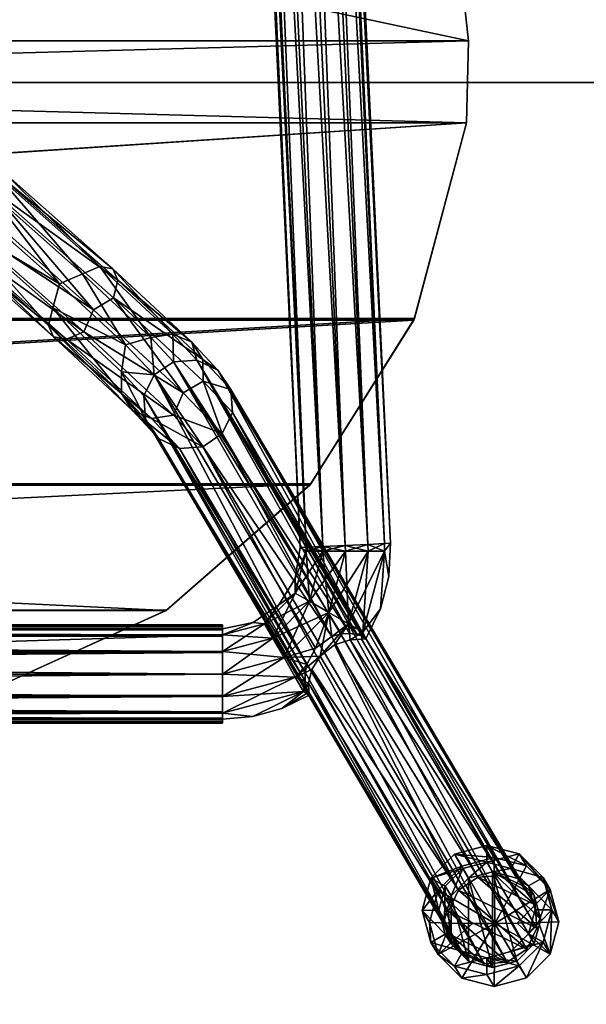
# Model space of a CAD drawing. Units: inches. Extents: x 274 to 489, y -161 to -87.
# Drawn here: x 458 to 461, y -106 to -101 of the extents above; entities that cross this region are included whole.
import ezdxf

# ---------------------------------------------------------------- set-up
doc = ezdxf.new("R2010")
doc.units = ezdxf.units.IN
doc.header["$MEASUREMENT"] = 0
for name, color, linetype in [('A-FURN-P-SEAT-T', 2, 'Continuous'), ('A-FURN-P-TBLS-T', 2, 'Continuous'), ('AFUCH-3-EDLM', 15, 'Continuous'), ('AFUCH-3-FMPT', 4, 'Continuous'), ('AFUCH-3-GDRB', 6, 'Continuous'), ('AFUCH-3-MSPT', 4, 'Continuous'), ('AFUCH-3-TPLM', 15, 'Continuous'), ('AFUFR-3-EDLM', 15, 'Continuous'), ('AFUFR-3-TPLM', 15, 'Continuous')]:
    doc.layers.add(name, color=color, linetype=linetype)
doc.styles.get("Standard").update_dxf_attribs({"font": 'arial.ttf'})

# ---------------------------------------------------------------- blocks, each defined once
blk = doc.blocks.new('3_SDHRT3884-H')
at = {"layer": 'A-FURN-P-TBLS-T', "flags": 1}
for tag, height in [('CAPTG', 2.5), ('CAPPN', 0.001), ('CAPMG', 0.001), ('CAPMC', 0.001), ('CAPQT', 0.001), ('CAPDH', 0.001), ('CAPGC', 0.001)]:
    blk.add_attdef(tag, (0, 0), '', height=height, dxfattribs=at)
at = {"layer": 'AFUFR-3-EDLM'}
mesh = blk.add_polyface(dxfattribs=at)
corners = [(0, -37.942, 41.933), (0, 0, 41.933), (0, -37.942, 40.75), (0, 0, 40.75), (84, 0, 41.933), (84, 0, 40.75), (84, -37.942, 41.933), (84, -37.942, 40.75)]
mesh.append_faces([[corners[k] for k in face] for face in [(0, 1, 2, 2), (1, 4, 3, 3), (4, 6, 5, 5), (6, 0, 7, 7)]], dxfattribs={"vtx1": -1})
mesh.append_faces([[corners[k] for k in face] for face in [(1, 3, 2, 2), (4, 5, 3, 3), (6, 7, 5, 5), (0, 2, 7, 7)]], dxfattribs={"vtx3": -1})
at = {"layer": 'AFUFR-3-TPLM'}
mesh = blk.add_polyface(dxfattribs=at)
corners = [(0, -37.942, 41.933), (84, -37.942, 41.933), (0, 0, 41.933), (84, 0, 41.933)]
mesh.append_faces([[corners[k] for k in face] for face in [(0, 1, 2, 2)]], dxfattribs={"vtx1": -1})
mesh.append_faces([[corners[k] for k in face] for face in [(1, 3, 2, 2)]], dxfattribs={"vtx3": -1})
mesh = blk.add_polyface(dxfattribs=at)
corners = [(0, 0, 40.75), (84, -37.942, 40.75), (0, -37.942, 40.75), (84, 0, 40.75)]
mesh.append_faces([[corners[k] for k in face] for face in [(0, 1, 2, 2)]], dxfattribs={"vtx0": -1})
mesh.append_faces([[corners[k] for k in face] for face in [(0, 3, 1, 1)]], dxfattribs={"vtx3": -1})
blk = doc.blocks.new('3_QUE100')
at = {"layer": 'A-FURN-P-SEAT-T', "flags": 1}
for tag, height in [('CAPTG', 2.5), ('CAPPN', 0.001), ('CAPMG', 0.001), ('CAPMC', 0.001), ('CAPQT', 0.001), ('CAPDH', 0.001), ('CAPGC', 0.001)]:
    blk.add_attdef(tag, (0, 0), '', height=height, dxfattribs=at)
at = {"layer": 'AFUCH-3-EDLM'}
mesh = blk.add_polyface(dxfattribs=at)
corners = [(6.2159, -7.5532, 28.9066), (6.9438, -6.9184, 28.8652), (6.9496, -6.9116, 29.2936), (6.2129, -7.5551, 28.4352), (5.309, -7.9649, 28.0632), (5.309, -7.9649, 28.5802), (-4.406, 4.4574, 29.4558), (-4.406, 4.4574, 29.8308), (-4.2745, 4.5898, 29.4558), (-4.5331, 4.3209, 29.4558), (-4.5331, 4.3209, 29.8308), (-2.2174, 5.8882, 30.2796), (-2.222, 5.8865, 29.8059), (-4.1389, 4.7179, 29.8308), (-1.1444, 6.1713, 30.6059), (4.1389, 4.7179, 29.4558), (4.1389, 4.7179, 29.8308), (4.2745, 4.5898, 29.4558), (2.222, 5.8865, 29.8059), (0, 6.2449, 30.1029), (1.1444, 6.1713, 30.6059), (0, 6.2449, 30.7258), (2.2174, 5.8882, 30.2796), (7.7426, -5.0745, 29.8133), (7.7514, -4.6571, 29.4558), (7.7514, -4.6571, 29.8308), (7.7426, -5.0745, 29.4369), (7.3939, -1.4392, 29.4558), (6.3013, 1.6086, 29.4558), (6.3013, 1.6086, 29.8308), (4.5331, 4.3209, 29.4558), (4.5331, 4.3209, 29.8308), (7.3939, -1.4392, 29.8308), (4.406, 4.4574, 29.8308), (4.406, 4.4574, 29.4558), (4.2745, 4.5898, 29.8308), (-4.1389, 4.7179, 29.4558), (-4.2745, 4.5898, 29.8308), (-6.3013, 1.6086, 29.4558), (-7.3939, -1.4392, 29.4558), (-7.3939, -1.4392, 29.8308), (-7.7514, -4.6571, 29.4558), (-7.7426, -5.0745, 29.4369), (-7.7426, -5.0745, 29.8133), (-7.7514, -4.6571, 29.8308), (-6.3013, 1.6086, 29.8308), (7.4777, -6.07, 29.627), (7.4743, -6.0776, 29.2322), (-7.4777, -6.07, 29.627), (-7.4743, -6.0776, 29.2322), (-6.9496, -6.9116, 29.2936), (-5.309, -7.9649, 28.0632), (-5.309, -7.9649, 28.5802), (-6.2129, -7.5551, 28.4352), (-6.2159, -7.5532, 28.9066), (-6.9439, -6.9183, 28.8653), (0, -8.3098, 27.6677), (0, -8.3098, 28.2451)]
mesh.append_faces([[corners[k] for k in face] for face in [(11, 14, 12, 12), (19, 20, 18, 18), (19, 21, 20, 20), (20, 22, 18, 18), (14, 21, 12, 12), (21, 19, 12, 12)]])
mesh.append_faces([[corners[k] for k in face] for face in [(0, 1, 2, 2), (1, 0, 3, 3), (5, 3, 0, 0), (23, 24, 25, 25), (26, 46, 47, 47), (2, 47, 46, 46)]], dxfattribs={"vtx0": -1})
mesh.append_faces([[corners[k] for k in face] for face in [(4, 3, 5, 5), (6, 7, 8, 8), (9, 10, 6, 6), (11, 12, 13, 13), (15, 16, 17, 17), (15, 18, 16, 16), (22, 16, 18, 18), (24, 27, 25, 25), (28, 29, 27, 27), (28, 30, 29, 29), (32, 25, 27, 27), (31, 30, 33, 33), (33, 34, 35, 35), (17, 35, 34, 34), (13, 36, 37, 37), (8, 37, 36, 36), (9, 38, 10, 10), (39, 40, 38, 38), (39, 41, 40, 40), (42, 43, 41, 41), (44, 40, 41, 41), (45, 10, 38, 38), (23, 46, 26, 26), (1, 47, 2, 2), (48, 49, 50, 50), (43, 42, 48, 48), (51, 52, 53, 53), (53, 54, 55, 55), (50, 55, 54, 54), (56, 57, 51, 51), (5, 57, 4, 4)]], dxfattribs={"vtx1": -1})
mesh.append_faces([[corners[k] for k in face] for face in [(10, 7, 6, 6), (23, 26, 24, 24), (30, 31, 29, 29), (29, 32, 27, 27), (30, 34, 33, 33), (16, 35, 17, 17), (12, 36, 13, 13), (7, 37, 8, 8), (43, 44, 41, 41), (40, 45, 38, 38), (42, 49, 48, 48), (52, 54, 53, 53), (49, 55, 50, 50), (57, 52, 51, 51), (57, 56, 4, 4)]], dxfattribs={"vtx3": -1})
at = {"layer": 'AFUCH-3-FMPT'}
mesh = blk.add_polyface(dxfattribs=at)
corners = [(4.3311, 2.5312, 29.3036), (0.3414, -0.9531, 29.2587), (4.3449, 2.5153, 29.1864), (4.2807, 2.5892, 29.3946), (0.2349, -0.9531, 29.3766), (4.2073, 2.6738, 29.4349), (0.0295, -0.9531, 29.4349), (4.3184, 2.5458, 29.0744), (0.2348, -0.9531, 29.0349), (4.2588, 2.6145, 28.9976), (0.3156, -0.9531, 29.1053), (0.0295, -0.9531, 28.9766), (4.182, 2.703, 28.9766), (4.0444, 2.8615, 29.2251), (0, -0.66, 29.2683), (4.0708, 2.831, 29.3371), (4.1085, 2.7876, 29.0169), (0, -0.7375, 29.0433), (4.0582, 2.8456, 29.1079), (0.0001, -0.8277, 28.9962), (0, -0.852, 29.4227), (4.1305, 2.7623, 29.4139), (6.2703, 6.0147, 12.9558), (6.301, 6.0161, 12.8408), (6.926, -7.2339, 12.8408), (6.5, 6.0255, 12.7258), (7.125, -7.2245, 12.7258), (6.3851, 6.0201, 12.7566), (6.699, 6.0349, 12.8408), (7.324, -7.2151, 12.8408), (6.6149, 6.031, 12.7566), (6.7297, 6.0364, 12.9558), (7.3547, -7.2136, 12.9558), (7.2399, -7.219, 12.7566), (7.0101, -7.2299, 12.7566), (6.699, 6.0349, 13.0708), (7.324, -7.2151, 13.0708), (6.5, 6.0255, 13.1858), (7.125, -7.2245, 13.1858), (6.6149, 6.031, 13.1549), (6.301, 6.0161, 13.0708), (6.926, -7.2339, 13.0708), (6.3851, 6.0201, 13.1549), (6.8953, -7.2353, 12.9558), (7.0101, -7.2299, 13.1549), (7.2399, -7.219, 13.1549), (4.5991, 3.0797, 28.8459), (4.8311, 3.0116, 28.8895), (4.7756, 3.187, 29.257), (4.9289, 3.0743, 29.088), (4.9002, 3.0198, 28.9862), (4.9098, 3.1606, 29.1677)]
mesh.append_faces([[corners[k] for k in face] for face in [(0, 1, 2, 2), (3, 4, 0, 0), (5, 6, 3, 3), (7, 8, 9, 9), (9, 11, 12, 12), (13, 14, 15, 15), (16, 17, 18, 18), (12, 19, 16, 16), (15, 20, 21, 21), (12, 46, 9, 9), (5, 3, 48, 48), (5, 48, 21, 21)]])
mesh.append_faces([[corners[k] for k in face] for face in [(2, 10, 7, 7), (9, 47, 7, 7), (2, 49, 0, 0), (49, 2, 50, 50)]], dxfattribs={"vtx0": -1})
mesh.append_faces([[corners[k] for k in face] for face in [(26, 34, 27, 27), (38, 45, 39, 39)]], dxfattribs={"vtx0": -1, "vtx3": -1})
mesh.append_faces([[corners[k] for k in face] for face in [(25, 26, 27, 27), (28, 29, 30, 30), (31, 32, 28, 28), (30, 33, 25, 25), (27, 34, 23, 23), (37, 38, 39, 39), (40, 41, 42, 42), (22, 43, 40, 40), (42, 44, 37, 37), (39, 45, 35, 35), (2, 7, 50, 50), (3, 0, 51, 51)]], dxfattribs={"vtx1": -1})
mesh.append_faces([[corners[k] for k in face] for face in [(22, 23, 24, 24), (32, 29, 28, 28), (29, 33, 30, 30), (31, 35, 36, 36), (43, 41, 40, 40), (41, 44, 42, 42), (7, 47, 50, 50)]], dxfattribs={"vtx3": -1})
mesh = blk.add_polyface(dxfattribs=at)
corners = [(7.324, -7.2151, 12.8408), (7.2407, -7.2539, 12.7566), (7.2399, -7.219, 12.7566), (7.3249, -7.2539, 12.8408), (6.4986, -6.6556, 27.8862), (8.0483, -9.2783, 0.2296), (6.5507, -6.5488, 27.879), (6.8953, -7.2353, 12.9558), (6.9265, -7.2539, 13.0708), (6.926, -7.2339, 13.0708), (6.8707, -7.3921, 12.9558), (7.0101, -7.2299, 13.1549), (7.1257, -7.2539, 13.1858), (7.125, -7.2245, 13.1858), (7.0107, -7.2539, 13.1549), (7.3459, -7.383, 12.9558), (7.3547, -7.2136, 12.9558), (7.3249, -7.2539, 13.0708), (7.324, -7.2151, 13.0708), (7.2399, -7.219, 13.1549), (7.2407, -7.2539, 13.1549), (6.5424, -6.4307, 27.8673), (8.0921, -9.0533, 0.2107), (6.476, -6.3327, 27.8543), (8.1004, -9.1715, 0.2224), (7.2301, -7.7, 12.9558), (7.2117, -7.6868, 13.0552), (6.3691, -6.2813, 27.8435), (7.1855, -7.6779, 13.0984), (7.1485, -7.672, 13.1335), (6.8695, -7.4668, 12.8408), (6.9265, -7.2539, 12.8408), (7.0107, -7.2539, 12.7566), (6.926, -7.2339, 12.8408), (7.125, -7.2245, 12.7258), (7.0101, -7.2299, 12.7566), (7.1257, -7.2539, 12.7258), (6.2703, 6.0147, 12.9558), (6.301, 6.0161, 12.8408), (6.5, 6.0255, 12.7258), (6.7297, 6.0364, 12.9558), (6.699, 6.0349, 13.0708), (6.5, 6.0255, 13.1858)]
mesh.append_faces([[corners[k] for k in face] for face in [(7, 8, 9, 9), (7, 10, 8, 8), (15, 16, 17, 17), (16, 18, 17, 17), (25, 26, 27, 27), (26, 28, 27, 27), (28, 29, 27, 27), (10, 7, 31, 31), (7, 33, 31, 31), (0, 16, 3, 3), (16, 15, 3, 3)]])
mesh.append_faces([[corners[k] for k in face] for face in [(0, 1, 2, 2), (1, 0, 3, 3), (12, 11, 14, 14), (17, 19, 20, 20), (9, 14, 11, 11), (32, 34, 36, 36), (35, 31, 33, 33)]], dxfattribs={"vtx0": -1})
mesh.append_faces([[corners[k] for k in face] for face in [(11, 12, 13, 13), (13, 20, 19, 19), (34, 32, 35, 35), (2, 36, 34, 34)]], dxfattribs={"vtx0": -1, "vtx3": -1})
mesh.append_faces([[corners[k] for k in face] for face in [(4, 5, 6, 6), (18, 19, 17, 17), (12, 20, 13, 13), (8, 14, 9, 9), (21, 22, 23, 23), (6, 24, 21, 21), (1, 36, 2, 2), (7, 37, 33, 33), (33, 38, 35, 35), (16, 40, 18, 18), (18, 41, 19, 19)]], dxfattribs={"vtx1": -1})
mesh.append_faces([[corners[k] for k in face] for face in [(34, 39, 2, 2), (13, 42, 11, 11)]], dxfattribs={"vtx1": -1, "vtx3": -1})
mesh.append_faces([[corners[k] for k in face] for face in [(30, 31, 32, 32), (35, 32, 31, 31)]], dxfattribs={"vtx3": -1})
mesh = blk.add_polyface(dxfattribs=at)
corners = [(-0.0001, -1.0785, 29.4154), (-5.1586, -5.5744, 29.4088), (0, -1.1686, 29.3683), (-0.5498, -1.456, 29.4349), (-0.5618, -1.4422, 29.4358), (-5.2347, -5.4868, 29.4356), (0, -1.2572, 29.1932), (-5.0787, -5.6665, 29.2138), (0, -1.2462, 29.1432), (0, -1.2534, 29.2441), (0, -1.2355, 29.2919), (-5.1015, -5.6402, 29.3276), (-5.1495, -5.5849, 29.0107), (0, -1.1478, 29.0289), (-5.0963, -5.6462, 29.0978), (0, -1.2222, 29.0981), (-5.2241, -5.499, 28.9759), (0, -1.0541, 28.9888), (-0.5572, -1.4475, 28.9759), (-5.3093, -5.4009, 29.4008), (-0.2348, -0.9531, 29.3766), (-5.3625, -5.3396, 29.3137), (-0.0295, -0.9531, 29.4349), (-0.3156, -0.9531, 29.3062), (-0.3414, -0.9531, 29.2589), (-0.3508, -0.9531, 29.2058), (-5.3801, -5.3193, 29.1977), (-0.3414, -0.9531, 29.1528), (-0.3157, -0.9531, 29.1054), (-5.3573, -5.3456, 29.0839), (-0.2349, -0.9531, 29.0349), (-0.5752, -1.4268, 28.9766), (-5.3002, -5.4114, 29.0027), (-6.5007, -7.6489, 12.9558), (6.5007, -7.6489, 12.9558), (-6.5007, -7.6797, 12.8408), (6.5007, -7.6797, 12.8408), (-6.5007, -7.7639, 12.7566), (-6.5007, -7.8789, 12.7258), (6.5007, -7.8789, 12.7258), (-6.5007, -7.9939, 12.7566), (-6.5007, -8.1089, 12.9558), (-6.5007, -8.0781, 12.8408), (6.5007, -8.0781, 12.8408), (6.5007, -7.9939, 12.7566), (6.5007, -8.1089, 12.9558), (-6.5007, -8.0781, 13.0708), (6.5007, -8.0781, 13.0708), (-6.5007, -7.9939, 13.1549), (-6.5007, -7.8789, 13.1858), (6.5007, -7.8789, 13.1858), (-6.5007, -7.7639, 13.1549), (6.5007, -7.9939, 13.1549)]
mesh.append_faces([[corners[k] for k in face] for face in [(0, 1, 2, 2), (5, 1, 3, 3), (6, 7, 8, 8), (6, 9, 7, 7), (9, 10, 7, 7), (7, 10, 11, 11), (1, 11, 2, 2), (2, 11, 10, 10), (12, 13, 14, 14), (13, 15, 14, 14), (7, 14, 8, 8), (12, 16, 17, 17), (16, 18, 17, 17), (8, 14, 15, 15), (19, 20, 21, 21), (4, 22, 19, 19), (20, 23, 21, 21), (23, 24, 21, 21), (24, 25, 26, 26), (25, 27, 26, 26), (27, 28, 29, 29), (28, 30, 29, 29), (29, 30, 32, 32)]])
mesh.append_faces([[corners[k] for k in face] for face in [(3, 4, 5, 5), (0, 3, 1, 1), (31, 18, 16, 16)]], dxfattribs={"vtx0": -1})
mesh.append_faces([[corners[k] for k in face] for face in [(49, 48, 52, 52)]], dxfattribs={"vtx0": -1, "vtx3": -1})
mesh.append_faces([[corners[k] for k in face] for face in [(33, 34, 35, 35), (35, 36, 37, 37), (41, 45, 46, 46), (46, 47, 48, 48)]], dxfattribs={"vtx1": -1})
mesh.append_faces([[corners[k] for k in face] for face in [(38, 39, 40, 40), (49, 50, 51, 51)]], dxfattribs={"vtx1": -1, "vtx3": -1})
mesh.append_faces([[corners[k] for k in face] for face in [(34, 36, 35, 35), (41, 42, 43, 43), (42, 40, 44, 44), (45, 47, 46, 46)]], dxfattribs={"vtx3": -1})
mesh = blk.add_polyface(dxfattribs=at)
corners = [(0.5752, -1.4268, 28.9766), (0.0295, -0.9531, 28.9766), (5.3002, -5.4114, 29.0027), (0.3156, -0.9531, 29.1053), (0.3414, -0.9531, 29.1526), (5.3573, -5.3456, 29.0839), (0.3508, -0.9531, 29.2057), (5.3801, -5.3193, 29.1977), (0.3157, -0.9531, 29.3062), (0.2349, -0.9531, 29.3766), (5.3625, -5.3396, 29.3137), (5.2347, -5.4868, 29.4356), (5.3093, -5.4009, 29.4008), (0.0295, -0.9531, 29.4349), (0.3414, -0.9531, 29.2587), (0.2348, -0.9531, 29.0349), (0.5572, -1.4475, 28.9759), (5.2241, -5.499, 28.9759), (0, -1.1686, 29.3683), (5.1586, -5.5744, 29.4088), (-0.0001, -1.0785, 29.4154), (0, -1.2534, 29.2441), (5.0787, -5.6665, 29.2138), (0, -1.2355, 29.2919), (0, -1.2572, 29.1932), (0, -1.2462, 29.1432), (0, -1.2222, 29.0981), (5.0963, -5.6463, 29.0978), (0, -1.0541, 28.9888), (5.1495, -5.5849, 29.0107), (0, -1.1478, 29.0289), (5.1015, -5.6402, 29.3276), (0.5678, -1.4354, 29.4356), (0.5558, -1.4491, 29.4355), (6.5007, -7.8789, 12.7258), (-6.5007, -7.8789, 12.7258), (6.5007, -7.7639, 12.7566), (6.5007, -8.0781, 12.8408), (-6.5007, -8.0781, 12.8408), (6.5007, -7.9939, 12.7566), (6.5007, -8.1089, 12.9558), (-6.5007, -8.1089, 12.9558), (-6.5007, -7.9939, 12.7566), (-6.5007, -7.7639, 12.7566), (6.5007, -7.6797, 12.8408), (6.5007, -7.8789, 13.1858), (-6.5007, -7.8789, 13.1858), (6.5007, -7.9939, 13.1549), (6.5007, -7.6797, 13.0708), (-6.5007, -7.6797, 13.0708), (6.5007, -7.7639, 13.1549), (6.5007, -7.6489, 12.9558), (-6.5007, -7.6489, 12.9558), (-6.5007, -7.7639, 13.1549), (-6.5007, -7.9939, 13.1549), (6.5007, -8.0781, 13.0708)]
mesh.append_faces([[corners[k] for k in face] for face in [(0, 1, 2, 2), (3, 4, 5, 5), (4, 6, 7, 7), (8, 9, 10, 10), (11, 12, 13, 13), (10, 7, 14, 14), (5, 2, 15, 15), (18, 19, 20, 20), (21, 22, 23, 23), (21, 24, 22, 22), (24, 25, 22, 22), (25, 26, 27, 27), (28, 29, 30, 30), (16, 17, 28, 28), (17, 29, 28, 28), (29, 27, 30, 30), (22, 31, 23, 23), (23, 31, 18, 18), (19, 11, 20, 20), (20, 11, 33, 33), (30, 27, 26, 26)]])
mesh.append_faces([[corners[k] for k in face] for face in [(16, 0, 17, 17), (32, 33, 11, 11)]], dxfattribs={"vtx0": -1})
mesh.append_faces([[corners[k] for k in face] for face in [(35, 43, 36, 36)]], dxfattribs={"vtx0": -1, "vtx3": -1})
mesh.append_faces([[corners[k] for k in face] for face in [(34, 35, 36, 36), (37, 38, 39, 39), (40, 41, 37, 37), (39, 42, 34, 34), (36, 43, 44, 44), (45, 46, 47, 47), (48, 49, 50, 50), (51, 52, 48, 48), (50, 53, 45, 45), (47, 54, 55, 55)]], dxfattribs={"vtx1": -1})
mesh.append_faces([[corners[k] for k in face] for face in [(52, 49, 48, 48), (49, 53, 50, 50)]], dxfattribs={"vtx3": -1})
mesh = blk.add_polyface(dxfattribs=at)
corners = [(0.5752, -1.4268, 28.9766), (5.3002, -5.4114, 29.0027), (5.2241, -5.499, 28.9759), (5.3573, -5.3456, 29.0839), (0.3414, -0.9531, 29.1526), (5.3801, -5.3193, 29.1977), (5.3625, -5.3396, 29.3137), (0.2349, -0.9531, 29.3766), (5.3093, -5.4009, 29.4008), (5.1586, -5.5744, 29.4088), (0, -1.1686, 29.3683), (5.1015, -5.6402, 29.3276), (5.0787, -5.6665, 29.2138), (0, -1.2462, 29.1432), (5.0963, -5.6463, 29.0978), (5.6712, -5.8939, 28.8272), (5.1495, -5.5849, 29.0107), (5.6367, -6.0159, 28.8365), (5.615, -6.1051, 28.9123), (5.9853, -6.3406, 28.3607), (5.9862, -6.4508, 28.4057), (6.0425, -6.5378, 28.4642), (6.1392, -6.5783, 28.5206), (5.6405, -6.1634, 29.0129), (6.2504, -6.5615, 28.5598), (5.795, -6.1374, 29.1813), (5.7064, -6.1753, 29.1114), (5.2347, -5.4868, 29.4356), (5.8436, -6.0248, 29.2331), (6.0067, -6.2041, 28.4159), (5.9457, -5.9638, 29.1733), (5.9674, -5.8746, 29.0975), (5.7874, -5.8423, 28.8285), (5.876, -5.8045, 28.8984), (5.9419, -5.8163, 28.9969)]
mesh.append_faces([[corners[k] for k in face] for face in [(0, 1, 2, 2), (3, 4, 5, 5), (6, 7, 8, 8), (9, 10, 11, 11), (12, 13, 14, 14), (2, 15, 16, 16), (16, 15, 17, 17), (27, 9, 28, 28), (28, 9, 25, 25), (29, 17, 15, 15), (27, 28, 8, 8), (8, 28, 30, 30), (2, 1, 15, 15), (15, 1, 32, 32), (15, 32, 29, 29)]])
mesh.append_faces([[corners[k] for k in face] for face in [(16, 18, 14, 14), (12, 26, 11, 11), (26, 12, 23, 23), (8, 31, 6, 6), (5, 33, 3, 3), (33, 5, 34, 34)]], dxfattribs={"vtx0": -1})
mesh.append_faces([[corners[k] for k in face] for face in [(19, 20, 17, 17), (21, 22, 23, 23), (26, 23, 22, 22), (12, 14, 23, 23), (9, 11, 25, 25), (5, 6, 34, 34), (1, 3, 32, 32)]], dxfattribs={"vtx1": -1})
mesh.append_faces([[corners[k] for k in face] for face in [(16, 17, 18, 18), (21, 23, 18, 18), (24, 25, 26, 26), (20, 18, 17, 17), (14, 18, 23, 23), (11, 26, 25, 25), (8, 30, 31, 31), (6, 31, 34, 34), (3, 33, 32, 32)]], dxfattribs={"vtx3": -1})
mesh = blk.add_polyface(dxfattribs=at)
corners = [(6.3691, -6.2813, 27.8435), (7.1485, -7.672, 13.1335), (6.2505, -6.2902, 27.8377), (6.152, -6.357, 27.8385), (5.9853, -6.3406, 28.3607), (6.0067, -6.2041, 28.4159), (6.0999, -6.4638, 27.8457), (6.1081, -6.582, 27.8574), (5.9862, -6.4508, 28.4057), (5.6367, -6.0159, 28.8365), (6.0425, -6.5378, 28.4642), (6.2814, -6.7313, 27.8812), (6.1392, -6.5783, 28.5206), (5.615, -6.1051, 28.9123), (6.1746, -6.6799, 27.8704), (6.4986, -6.6556, 27.8862), (6.3006, -6.4475, 28.6728), (6.2504, -6.5615, 28.5598), (5.795, -6.1374, 29.1813), (5.7064, -6.1753, 29.1114), (5.8436, -6.0248, 29.2331), (6.4011, -6.3879, 28.5517), (6.5507, -6.5488, 27.879), (6.5424, -6.4307, 27.8673), (6.4002, -6.2777, 28.5067), (5.9457, -5.9638, 29.1733), (6.3439, -6.1907, 28.4482), (6.476, -6.3327, 27.8543), (6.2472, -6.1501, 28.3918), (5.9419, -5.8163, 28.9969), (5.9674, -5.8746, 29.0975), (6.136, -6.167, 28.3527), (5.7874, -5.8423, 28.8285), (5.876, -5.8045, 28.8984)]
mesh.append_faces([[corners[k] for k in face] for face in [(0, 1, 2, 2), (3, 4, 5, 5), (3, 6, 4, 4), (4, 9, 5, 5), (15, 16, 17, 17), (17, 16, 18, 18), (20, 18, 16, 16), (15, 21, 16, 16), (15, 22, 21, 21), (21, 25, 16, 16), (3, 31, 2, 2), (3, 5, 31, 31), (31, 5, 32, 32), (16, 25, 20, 20)]])
mesh.append_faces([[corners[k] for k in face] for face in [(4, 7, 8, 8), (10, 11, 12, 12), (10, 13, 8, 8), (17, 19, 12, 12), (14, 8, 7, 7), (21, 23, 24, 24), (0, 26, 27, 27), (26, 0, 28, 28), (26, 30, 24, 24), (31, 33, 28, 28), (27, 24, 23, 23), (2, 28, 0, 0)]], dxfattribs={"vtx0": -1})
mesh.append_faces([[corners[k] for k in face] for face in [(6, 7, 4, 4), (10, 8, 14, 14), (22, 23, 21, 21), (21, 24, 25, 25), (26, 28, 29, 29), (26, 24, 27, 27), (31, 28, 2, 2), (33, 29, 28, 28)]], dxfattribs={"vtx1": -1})
mesh.append_faces([[corners[k] for k in face] for face in [(26, 29, 30, 30), (31, 32, 33, 33), (24, 30, 25, 25)]], dxfattribs={"vtx3": -1})
mesh = blk.add_polyface(dxfattribs=at)
corners = [(6.5007, -7.6489, 12.9558), (6.5007, -7.6797, 13.0708), (6.6561, -7.617, 12.9558), (6.7136, -7.6227, 13.0708), (6.5007, -7.8789, 13.1858), (6.7557, -7.6956, 13.1549), (6.5007, -7.7639, 13.1549), (6.8132, -7.7952, 13.1858), (6.5007, -8.0781, 13.0708), (6.8707, -7.8948, 13.1549), (6.5007, -7.9939, 13.1549), (6.5007, -8.1089, 12.9558), (6.6539, -8.0951, 12.9558), (6.152, -6.357, 27.8385), (6.2505, -6.2902, 27.8377), (7.0558, -7.6874, 13.1717), (6.476, -6.3327, 27.8543), (7.2301, -7.7, 12.9558), (6.3691, -6.2813, 27.8435), (7.1485, -7.672, 13.1335), (7.1034, -7.6741, 13.1579), (6.8707, -7.8948, 12.7566), (6.9128, -7.9677, 12.8408), (6.5007, -7.9939, 12.7566), (6.5007, -7.8789, 12.7258), (6.5007, -8.0781, 12.8408), (6.5007, -7.7639, 12.7566), (6.8132, -7.7952, 12.7258), (6.7557, -7.6956, 12.7566), (6.5007, -7.6797, 12.8408), (6.7136, -7.6227, 12.8408), (6.7865, -7.5266, 12.9558), (6.1746, -6.6799, 27.8704), (7.7243, -9.3025, 0.2138), (6.2814, -6.7313, 27.8812), (6.0999, -6.4638, 27.8457), (6.921, -7.9134, 13.1238), (6.1081, -6.582, 27.8574), (6.9289, -7.8296, 13.1663), (6.9209, -7.8735, 13.1497), (6.9327, -7.9691, 13.0484), (6.9405, -7.9871, 12.9558), (6.0425, -6.5378, 28.4642), (6.4986, -6.6556, 27.8862), (6.2504, -6.5615, 28.5598), (6.4, -6.7224, 27.887), (6.1392, -6.5783, 28.5206)]
mesh.append_faces([[corners[k] for k in face] for face in [(0, 1, 2, 2), (2, 1, 3, 3), (11, 12, 8, 8), (13, 14, 15, 15), (16, 17, 18, 18), (19, 20, 14, 14), (20, 15, 14, 14), (11, 25, 12, 12), (0, 2, 29, 29), (29, 2, 30, 30), (2, 31, 30, 30), (35, 36, 37, 37), (13, 38, 35, 35), (38, 39, 35, 35), (39, 36, 35, 35), (36, 40, 37, 37), (40, 41, 37, 37), (43, 44, 45, 45)]])
mesh.append_faces([[corners[k] for k in face] for face in [(4, 5, 6, 6), (5, 4, 7, 7), (8, 9, 10, 10), (10, 7, 4, 4), (27, 26, 28, 28), (29, 28, 26, 26), (34, 42, 32, 32), (45, 46, 34, 34)]], dxfattribs={"vtx0": -1})
mesh.append_faces([[corners[k] for k in face] for face in [(5, 3, 6, 6), (9, 7, 10, 10), (1, 6, 3, 3), (21, 22, 23, 23), (24, 26, 27, 27), (25, 23, 22, 22), (32, 33, 34, 34), (44, 46, 45, 45)]], dxfattribs={"vtx1": -1})
mesh.append_faces([[corners[k] for k in face] for face in [(21, 23, 24, 24), (29, 30, 28, 28)]], dxfattribs={"vtx3": -1})
mesh = blk.add_polyface(dxfattribs=at)
corners = [(7.2117, -7.6868, 13.0552), (7.2301, -7.7, 12.9558), (7.2145, -7.666, 13.0708), (7.1855, -7.6779, 13.0984), (6.5007, -8.0781, 13.0708), (6.9128, -7.9677, 13.0708), (6.8707, -7.8948, 13.1549), (6.9405, -7.9871, 12.9558), (6.9327, -7.9691, 13.0484), (6.9209, -7.8735, 13.1497), (6.921, -7.9134, 13.1238), (6.9289, -7.8296, 13.1663), (6.8132, -7.7952, 13.1858), (7.0558, -7.6874, 13.1717), (7.042, -7.5664, 13.1858), (6.9735, -7.7472, 13.1783), (7.1034, -7.6741, 13.1579), (7.1416, -7.6239, 13.1549), (7.1485, -7.672, 13.1335), (7.3038, -7.5473, 12.9558), (8.0483, -9.2783, 0.2296), (8.1004, -9.1715, 0.2224), (6.5507, -6.5488, 27.879), (8.0921, -9.0533, 0.2107), (8.0257, -8.9553, 0.1977), (6.476, -6.3327, 27.8543), (6.9552, -7.8564, 12.7658), (6.8707, -7.8948, 12.7566), (6.9974, -7.7877, 12.7507), (6.9386, -7.9247, 12.8078), (6.9128, -7.9677, 12.8408), (6.5007, -7.8789, 12.7258), (6.8132, -7.7952, 12.7258), (6.9391, -7.971, 12.8753), (6.8021, -8.054, 12.9558), (6.7557, -7.6956, 12.7566), (7.042, -7.5664, 12.7258), (7.2079, -7.7015, 12.8664), (7.2145, -7.666, 12.8408), (7.1494, -7.7048, 12.7955), (7.1416, -7.6239, 12.7566), (7.0697, -7.7309, 12.758), (6.1746, -6.6799, 27.8704), (6.1081, -6.582, 27.8574), (7.6579, -9.2046, 0.2008)]
mesh.append_faces([[corners[k] for k in face] for face in [(0, 1, 2, 2), (0, 2, 3, 3), (7, 8, 5, 5), (9, 6, 10, 10), (9, 11, 6, 6), (6, 11, 12, 12), (13, 14, 15, 15), (13, 16, 17, 17), (16, 18, 17, 17), (18, 3, 17, 17), (3, 2, 17, 17), (15, 14, 12, 12), (15, 12, 11, 11), (8, 10, 5, 5), (10, 6, 5, 5), (1, 19, 2, 2), (25, 24, 1, 1), (26, 27, 28, 28), (26, 29, 27, 27), (27, 29, 30, 30), (27, 32, 28, 28), (33, 34, 30, 30), (33, 30, 29, 29), (32, 36, 28, 28), (1, 37, 38, 38), (37, 39, 38, 38), (38, 39, 40, 40), (39, 41, 40, 40), (41, 28, 40, 40), (28, 36, 40, 40), (44, 43, 7, 7)]])
mesh.append_faces([[corners[k] for k in face] for face in [(27, 31, 32, 32)]], dxfattribs={"vtx0": -1})
mesh.append_faces([[corners[k] for k in face] for face in [(32, 35, 36, 36)]], dxfattribs={"vtx1": -1})
mesh.append_faces([[corners[k] for k in face] for face in [(4, 5, 6, 6), (20, 21, 22, 22), (23, 24, 25, 25), (42, 43, 44, 44)]], dxfattribs={"vtx3": -1})
mesh = blk.add_polyface(dxfattribs=at)
corners = [(7.2407, -7.2539, 12.7566), (7.3249, -7.2539, 12.8408), (7.1416, -7.6239, 12.7566), (6.6561, -7.617, 12.9558), (6.7136, -7.6227, 13.0708), (6.7865, -7.5266, 12.9558), (6.9265, -7.2539, 13.0708), (6.8707, -7.3921, 12.9558), (6.8695, -7.4668, 13.0708), (6.9424, -7.5089, 13.1549), (7.1257, -7.2539, 13.1858), (7.0107, -7.2539, 13.1549), (7.042, -7.5664, 13.1858), (7.1416, -7.6239, 13.1549), (7.3459, -7.383, 12.9558), (7.3249, -7.2539, 13.0708), (7.3038, -7.5473, 12.9558), (7.2407, -7.2539, 13.1549), (7.2145, -7.666, 13.0708), (6.7557, -7.6956, 13.1549), (6.8132, -7.7952, 13.1858), (7.0558, -7.6874, 13.1717), (6.9735, -7.7472, 13.1783), (6.152, -6.357, 27.8385), (6.8695, -7.4668, 12.8408), (6.9265, -7.2539, 12.8408), (7.0107, -7.2539, 12.7566), (6.9424, -7.5089, 12.7566), (6.7136, -7.6227, 12.8408), (7.1257, -7.2539, 12.7258), (7.042, -7.5664, 12.7258), (7.2301, -7.7, 12.9558), (7.2145, -7.666, 12.8408), (6.7557, -7.6956, 12.7566), (6.9289, -7.8296, 13.1663)]
mesh.append_faces([[corners[k] for k in face] for face in [(3, 4, 5, 5), (6, 7, 8, 8), (14, 15, 16, 16), (15, 18, 16, 16), (12, 21, 13, 13), (5, 4, 8, 8), (5, 8, 7, 7), (22, 23, 21, 21), (7, 24, 5, 5), (24, 7, 25, 25), (24, 28, 5, 5), (31, 32, 16, 16), (32, 1, 16, 16), (14, 16, 1, 1), (23, 22, 34, 34)]])
mesh.append_faces([[corners[k] for k in face] for face in [(10, 13, 17, 17), (6, 9, 11, 11), (19, 8, 4, 4), (24, 26, 27, 27), (0, 30, 29, 29), (30, 33, 27, 27)]], dxfattribs={"vtx0": -1})
mesh.append_faces([[corners[k] for k in face] for face in [(0, 1, 2, 2), (10, 11, 12, 12), (15, 17, 18, 18), (19, 20, 9, 9), (24, 27, 28, 28), (26, 29, 27, 27), (32, 2, 1, 1), (30, 27, 29, 29)]], dxfattribs={"vtx1": -1})
mesh.append_faces([[corners[k] for k in face] for face in [(6, 8, 9, 9), (10, 12, 13, 13), (19, 9, 8, 8), (20, 12, 9, 9), (11, 9, 12, 12), (17, 13, 18, 18), (0, 2, 30, 30), (27, 33, 28, 28)]], dxfattribs={"vtx3": -1})
mesh = blk.add_polyface(dxfattribs=at)
corners = [(7.8003, -8.9128, 0.1811), (7.1494, -7.7048, 12.7955), (7.9189, -8.9039, 0.1869), (7.0697, -7.7309, 12.758), (6.9974, -7.7877, 12.7507), (7.7017, -8.9796, 0.1819), (7.2079, -7.7015, 12.8664), (6.5007, -8.0781, 13.0708), (6.6539, -8.0951, 12.9558), (6.9128, -7.9677, 13.0708), (6.8021, -8.054, 12.9558), (6.9405, -7.9871, 12.9558), (8.0921, -9.0533, 0.2107), (6.5424, -6.4307, 27.8673), (8.1004, -9.1715, 0.2224), (7.2301, -7.7, 12.9558), (8.0257, -8.9553, 0.1977), (6.9391, -7.971, 12.8753), (6.5007, -8.0781, 12.8408), (6.9128, -7.9677, 12.8408), (7.6579, -9.2046, 0.2008), (6.9386, -7.9247, 12.8078), (7.6496, -9.0864, 0.1891), (6.9552, -7.8564, 12.7658), (7.7243, -9.3025, 0.2138), (6.1746, -6.6799, 27.8704), (7.9497, -9.345, 0.2304), (6.4, -6.7224, 27.887), (7.8311, -9.3539, 0.2246), (8.0483, -9.2783, 0.2296), (6.4986, -6.6556, 27.8862), (6.2814, -6.7313, 27.8812)]
mesh.append_faces([[corners[k] for k in face] for face in [(0, 1, 2, 2), (1, 0, 3, 3), (4, 3, 5, 5), (5, 3, 0, 0), (1, 6, 2, 2), (7, 8, 9, 9), (8, 10, 9, 9), (10, 11, 9, 9), (6, 15, 2, 2), (2, 15, 16, 16), (11, 10, 17, 17), (8, 18, 19, 19), (8, 19, 10, 10), (17, 20, 11, 11), (4, 5, 23, 23), (5, 22, 23, 23), (23, 22, 21, 21)]])
mesh.append_faces([[corners[k] for k in face] for face in [(20, 21, 22, 22)]], dxfattribs={"vtx0": -1})
mesh.append_faces([[corners[k] for k in face] for face in [(26, 22, 29, 29), (22, 26, 20, 20), (28, 20, 26, 26), (29, 5, 14, 14), (2, 12, 0, 0), (0, 14, 5, 5)]], dxfattribs={"vtx0": -1, "vtx1": -1})
mesh.append_faces([[corners[k] for k in face] for face in [(12, 13, 14, 14), (17, 21, 20, 20), (24, 25, 20, 20), (26, 27, 28, 28), (29, 30, 26, 26), (28, 31, 24, 24), (24, 20, 28, 28)]], dxfattribs={"vtx1": -1})
mesh.append_faces([[corners[k] for k in face] for face in [(22, 5, 29, 29), (12, 14, 0, 0)]], dxfattribs={"vtx1": -1, "vtx3": -1})
mesh.append_faces([[corners[k] for k in face] for face in [(30, 27, 26, 26), (27, 31, 28, 28), (2, 16, 12, 12)]], dxfattribs={"vtx3": -1})
at = {"layer": 'AFUCH-3-GDRB'}
mesh = blk.add_polyface(dxfattribs=at)
corners = [(7.9973, -9.3395, 0.2326), (7.875, -8.885, 0.1826), (7.875, -9.3728, 0.2289), (8.0868, -9.2498, 0.2291), (8.1196, -9.1276, 0.2193), (8.0868, -9.0058, 0.206), (7.9973, -8.917, 0.1925), (7.6304, -9.1302, 0.1922), (7.6632, -9.252, 0.2056), (7.6632, -9.0081, 0.1824), (7.7527, -9.3408, 0.219), (7.7527, -8.9183, 0.1789), (8.0907, -9.0786, 0.7362), (7.9683, -8.868, 0.7094), (8.0579, -8.9568, 0.7228), (7.7237, -8.8693, 0.6958), (7.846, -8.836, 0.6995), (7.6014, -9.0812, 0.709), (7.6342, -8.9591, 0.6993), (8.0579, -9.2007, 0.746), (7.9683, -9.2905, 0.7495), (7.846, -9.3238, 0.7458), (7.7237, -9.2918, 0.7359), (7.6342, -9.203, 0.7224), (8.1314, -8.9141, 0.7229), (8.1755, -9.0782, 0.7409), (7.846, -8.7514, 0.6915), (8.0108, -8.7945, 0.7048), (7.6813, -8.7963, 0.6865), (7.5165, -9.0816, 0.7043), (7.5607, -8.9171, 0.6912), (7.6813, -9.3653, 0.7405), (7.5607, -9.2457, 0.7224), (7.846, -9.4084, 0.7538), (8.1314, -9.2427, 0.7541), (8.0108, -9.3635, 0.7588), (8.2117, -9.1394, 0.0948), (8.1676, -9.3039, 0.108), (8.047, -9.4248, 0.1127), (7.8822, -9.4697, 0.1077), (7.7175, -9.4265, 0.0944), (7.5969, -9.3069, 0.0763), (7.5528, -9.1429, 0.0582), (8.047, -8.8558, 0.0587), (8.1676, -8.9754, 0.0768), (7.7175, -8.8575, 0.0404), (7.8822, -8.8126, 0.0454), (7.5969, -8.9784, 0.0451), (7.8865, -9.1484, 0), (7.7727, -9.1482, 0.0023), (7.6606, -9.1464, 0.0219), (8.1086, -9.144, 0.0468), (7.9994, -9.147, 0.0149)]
mesh.append_faces([[corners[k] for k in face] for face in [(48, 49, 47, 47), (42, 47, 50, 50), (47, 45, 48, 48), (43, 48, 46, 46), (36, 51, 44, 44), (51, 52, 44, 44), (52, 48, 44, 44), (44, 48, 43, 43), (50, 47, 49, 49), (46, 48, 45, 45), (36, 37, 51, 51), (38, 48, 37, 37), (40, 48, 39, 39), (42, 50, 41, 41), (50, 49, 41, 41), (49, 48, 41, 41), (48, 52, 37, 37), (41, 48, 40, 40), (39, 48, 38, 38), (51, 37, 52, 52)]])
mesh.append_faces([[corners[k] for k in face] for face in [(0, 1, 2, 2), (9, 10, 11, 11), (2, 11, 10, 10), (24, 14, 25, 25), (14, 24, 13, 13), (26, 16, 27, 27), (16, 28, 15, 15), (29, 17, 30, 30), (17, 29, 23, 23), (31, 22, 32, 32), (22, 31, 21, 21), (34, 20, 35, 35), (20, 34, 19, 19), (32, 23, 29, 29), (30, 15, 28, 28), (27, 13, 24, 24), (25, 19, 34, 34), (35, 21, 33, 33)]], dxfattribs={"vtx0": -1, "vtx1": -1})
mesh.append_faces([[corners[k] for k in face] for face in [(7, 8, 9, 9), (4, 12, 5, 5), (13, 6, 14, 14), (6, 13, 1, 1), (15, 11, 16, 16), (11, 15, 9, 9), (17, 7, 18, 18), (18, 9, 15, 15), (16, 1, 13, 13), (14, 5, 12, 12), (12, 4, 19, 19), (0, 20, 3, 3), (20, 0, 21, 21), (10, 22, 2, 2), (22, 10, 23, 23), (7, 17, 8, 8), (8, 23, 10, 10), (2, 21, 0, 0), (3, 19, 4, 4), (36, 25, 37, 37), (35, 38, 34, 34), (38, 35, 39, 39), (31, 40, 33, 33), (40, 31, 41, 41), (29, 42, 32, 32), (32, 41, 31, 31), (33, 39, 35, 35), (34, 37, 25, 25), (25, 36, 24, 24), (43, 27, 44, 44), (27, 43, 26, 26), (45, 28, 46, 46), (28, 45, 30, 30), (42, 29, 47, 47), (47, 30, 45, 45), (46, 26, 43, 43), (44, 24, 36, 36)]], dxfattribs={"vtx1": -1})
mesh.append_faces([[corners[k] for k in face] for face in [(0, 3, 1, 1), (3, 4, 1, 1), (4, 5, 1, 1), (8, 10, 9, 9), (1, 11, 2, 2), (26, 28, 16, 16), (31, 33, 21, 21), (14, 12, 25, 25), (20, 21, 35, 35), (22, 23, 32, 32), (17, 18, 30, 30), (18, 15, 30, 30), (16, 13, 27, 27), (12, 19, 25, 25)]], dxfattribs={"vtx1": -1, "vtx3": -1})
mesh.append_faces([[corners[k] for k in face] for face in [(5, 6, 1, 1), (7, 9, 18, 18), (11, 1, 16, 16), (6, 5, 14, 14), (17, 23, 8, 8), (22, 21, 2, 2), (20, 19, 3, 3), (42, 41, 32, 32), (40, 39, 33, 33), (38, 37, 34, 34), (29, 30, 47, 47), (28, 26, 46, 46), (27, 24, 44, 44)]], dxfattribs={"vtx3": -1})
at = {"layer": 'AFUCH-3-MSPT'}
mesh = blk.add_polyface(dxfattribs=at)
corners = [(6.5, -7.6498, 12.9758), (6.5, -7.6289, 13.0164), (6.5, -7.6867, 13.0821), (6.5, -7.6386, 12.9868), (6.5, -7.6314, 13.0008), (6.5, -8.0789, 13.3558), (6.5, -7.8789, 13.1858), (6.5, -7.6789, 13.3558), (6.5, -8.1039, 13.3491), (6.5, -8.1222, 13.3308), (6.5, -8.1289, 13.3058), (6.5, -8.1289, 13.0164), (6.5, -8.0711, 13.0821), (6.5, -8.108, 12.9758), (6.5, -8.1192, 12.9868), (6.5, -8.1264, 13.0008), (6.5, -7.9881, 13.1582), (6.5, -7.7697, 13.1582), (6.5, -7.6289, 13.3058), (6.5, -7.6356, 13.3308), (6.5, -7.6539, 13.3491), (-6.5, -7.6289, 13.3058), (-6.5, -7.6356, 13.3308), (-6.5, -7.6789, 13.3558), (-6.5, -7.6539, 13.3491), (-6.5, -8.0789, 13.3558), (-6.5, -8.1039, 13.3491), (-6.5, -8.1289, 13.3058), (-6.5, -8.1222, 13.3308), (-6.5, -8.1289, 13.0164), (-6.5, -8.1264, 13.0008), (-6.5, -8.1192, 12.9868), (-6.5, -8.108, 12.9758), (-6.5, -8.0711, 13.0821), (-6.5, -7.8789, 13.1858), (-6.5, -7.9881, 13.1582), (-6.5, -7.7697, 13.1582), (-6.5, -7.6498, 12.9758), (-6.5, -7.6867, 13.0821), (-6.5, -7.6386, 12.9868), (-6.5, -7.6314, 13.0008), (-6.5, -7.6289, 13.0164)]
mesh.append_faces([[corners[k] for k in face] for face in [(7, 19, 20, 20), (13, 33, 12, 12), (37, 2, 38, 38), (35, 12, 33, 33), (25, 28, 26, 26)]], dxfattribs={"vtx0": -1})
mesh.append_faces([[corners[k] for k in face] for face in [(0, 1, 2, 2), (5, 6, 7, 7), (11, 12, 10, 10), (12, 11, 13, 13), (15, 13, 11, 11), (2, 18, 17, 17), (6, 5, 16, 16), (41, 38, 21, 21), (38, 41, 37, 37), (40, 37, 41, 41), (21, 23, 22, 22), (35, 25, 34, 34), (32, 29, 33, 33), (33, 27, 35, 35), (34, 23, 36, 36)]], dxfattribs={"vtx0": -1, "vtx1": -1})
mesh.append_faces([[corners[k] for k in face] for face in [(10, 16, 5, 5), (7, 17, 18, 18), (21, 36, 23, 23), (25, 35, 27, 27)]], dxfattribs={"vtx0": -1, "vtx1": -1, "vtx3": -1})
mesh.append_faces([[corners[k] for k in face] for face in [(7, 18, 19, 19), (25, 27, 28, 28)]], dxfattribs={"vtx0": -1, "vtx3": -1})
mesh.append_faces([[corners[k] for k in face] for face in [(3, 4, 0, 0), (8, 9, 5, 5), (14, 13, 15, 15), (18, 21, 19, 19), (19, 22, 20, 20), (23, 7, 24, 24), (24, 20, 22, 22), (23, 25, 7, 7), (5, 25, 8, 8), (8, 26, 9, 9), (27, 10, 28, 28), (28, 9, 26, 26), (27, 29, 10, 10), (11, 29, 15, 15), (30, 31, 15, 15), (32, 13, 31, 31), (14, 15, 31, 31), (32, 33, 13, 13), (34, 6, 35, 35), (6, 34, 17, 17), (2, 17, 38, 38), (16, 12, 35, 35), (0, 37, 3, 3), (39, 40, 3, 3), (41, 1, 40, 40), (4, 3, 40, 40), (18, 1, 21, 21), (39, 37, 40, 40), (31, 30, 32, 32)]], dxfattribs={"vtx1": -1})
mesh.append_faces([[corners[k] for k in face] for face in [(4, 1, 0, 0), (9, 10, 5, 5), (12, 16, 10, 10), (6, 17, 7, 7), (1, 18, 2, 2), (38, 36, 21, 21), (30, 29, 32, 32), (29, 27, 33, 33), (25, 23, 34, 34)]], dxfattribs={"vtx1": -1, "vtx3": -1})
mesh.append_faces([[corners[k] for k in face] for face in [(21, 22, 19, 19), (7, 20, 24, 24), (25, 5, 7, 7), (25, 26, 8, 8), (10, 9, 28, 28), (29, 11, 10, 10), (29, 30, 15, 15), (13, 14, 31, 31), (34, 36, 17, 17), (37, 0, 2, 2), (6, 16, 35, 35), (17, 36, 38, 38), (37, 39, 3, 3), (1, 4, 40, 40), (1, 41, 21, 21), (23, 24, 22, 22)]], dxfattribs={"vtx3": -1})
at = {"layer": 'AFUCH-3-TPLM'}
mesh = blk.add_polyface(dxfattribs=at)
corners = [(4.406, 4.4574, 29.8308), (-4.406, 4.4574, 29.8308), (-4.5331, 4.3209, 29.8308), (4.5331, 4.3209, 29.8308), (4.1389, 4.7179, 29.8308), (-4.1389, 4.7179, 29.8308), (-4.2745, 4.5898, 29.8308), (4.2745, 4.5898, 29.8308), (-6.3013, 1.6086, 29.8308), (6.3013, 1.6086, 29.8308), (7.7514, -4.6571, 29.8308), (7.3939, -1.4392, 29.8308), (-7.3939, -1.4392, 29.8308), (-7.7514, -4.6571, 29.8308), (2.2174, 5.8882, 30.2796), (-2.2174, 5.8882, 30.2796), (1.1444, 6.1713, 30.6059), (-1.1444, 6.1713, 30.6059), (0, 6.2449, 30.7258), (-7.7426, -5.0745, 29.8133), (7.7426, -5.0745, 29.8133), (-7.4777, -6.07, 29.627), (7.4777, -6.07, 29.627), (-6.2159, -7.5532, 28.9066), (6.2159, -7.5532, 28.9066), (6.9496, -6.9116, 29.2936), (-6.9496, -6.9116, 29.2936), (5.309, -7.9649, 28.5802), (-5.309, -7.9649, 28.5802), (0, -8.3098, 28.2451)]
mesh.append_faces([[corners[k] for k in face] for face in [(18, 17, 16, 16), (28, 29, 27, 27)]])
mesh.append_faces([[corners[k] for k in face] for face in [(0, 1, 2, 2), (2, 3, 0, 0), (6, 7, 4, 4), (1, 0, 7, 7), (7, 6, 1, 1), (8, 9, 3, 3), (3, 2, 8, 8), (9, 8, 12, 12), (12, 11, 9, 9)]], dxfattribs={"vtx0": -1, "vtx3": -1})
mesh.append_faces([[corners[k] for k in face] for face in [(10, 11, 12, 12)]], dxfattribs={"vtx1": -1, "vtx3": -1})
mesh.append_faces([[corners[k] for k in face] for face in [(4, 5, 6, 6), (12, 13, 10, 10), (4, 14, 15, 15), (15, 5, 4, 4), (14, 16, 17, 17), (17, 15, 14, 14), (13, 19, 20, 20), (20, 10, 13, 13), (21, 22, 20, 20), (20, 19, 21, 21), (23, 24, 25, 25), (25, 26, 23, 23), (27, 24, 23, 23), (23, 28, 27, 27), (22, 21, 26, 26), (26, 25, 22, 22)]], dxfattribs={"vtx3": -1})
mesh = blk.add_polyface(dxfattribs=at)
corners = [(-4.1389, 4.7179, 29.4558), (4.1389, 4.7179, 29.4558), (-4.2745, 4.5898, 29.4558), (-4.406, 4.4574, 29.4558), (4.406, 4.4574, 29.4558), (-4.5331, 4.3209, 29.4558), (4.2745, 4.5898, 29.4558), (5.309, -7.9649, 28.0632), (-6.2129, -7.5551, 28.4352), (6.2129, -7.5551, 28.4352), (0, -8.3098, 27.6677), (-5.309, -7.9649, 28.0632), (7.4743, -6.0776, 29.2322), (-7.4743, -6.0776, 29.2322), (7.7426, -5.0745, 29.4369), (-6.9439, -6.9183, 28.8653), (6.9438, -6.9184, 28.8652), (-7.7426, -5.0745, 29.4369), (-7.7514, -4.6571, 29.4558), (7.7514, -4.6571, 29.4558), (-7.3939, -1.4392, 29.4558), (-6.3013, 1.6086, 29.4558), (6.3013, 1.6086, 29.4558), (4.5331, 4.3209, 29.4558), (7.3939, -1.4392, 29.4558), (0, 6.2449, 30.1029), (2.222, 5.8865, 29.8059), (-2.222, 5.8865, 29.8059)]
mesh.append_faces([[corners[k] for k in face] for face in [(10, 11, 7, 7), (25, 26, 27, 27)]])
mesh.append_faces([[corners[k] for k in face] for face in [(7, 8, 9, 9)]], dxfattribs={"vtx0": -1})
mesh.append_faces([[corners[k] for k in face] for face in [(3, 4, 5, 5), (4, 3, 6, 6), (2, 6, 3, 3), (21, 22, 20, 20), (22, 21, 23, 23), (5, 23, 21, 21)]], dxfattribs={"vtx0": -1, "vtx1": -1})
mesh.append_faces([[corners[k] for k in face] for face in [(0, 1, 2, 2), (11, 8, 7, 7), (12, 13, 14, 14), (13, 12, 15, 15), (8, 15, 9, 9), (18, 19, 17, 17), (18, 20, 19, 19), (1, 0, 26, 26)]], dxfattribs={"vtx1": -1})
mesh.append_faces([[corners[k] for k in face] for face in [(1, 6, 2, 2), (4, 23, 5, 5), (22, 24, 20, 20), (24, 19, 20, 20)]], dxfattribs={"vtx1": -1, "vtx3": -1})
mesh.append_faces([[corners[k] for k in face] for face in [(12, 16, 15, 15), (13, 17, 14, 14), (19, 14, 17, 17), (15, 16, 9, 9), (0, 27, 26, 26)]], dxfattribs={"vtx3": -1})

msp = doc.modelspace()

# ---------------------------------------------------------------- block references
for name, p in [('3_QUE100', (452.2993, -96.3592)), ('3_SDHRT3884-H', (405.0128, -101.2284))]:
    msp.add_blockref(name, p)

doc.saveas('drawing.dxf')
